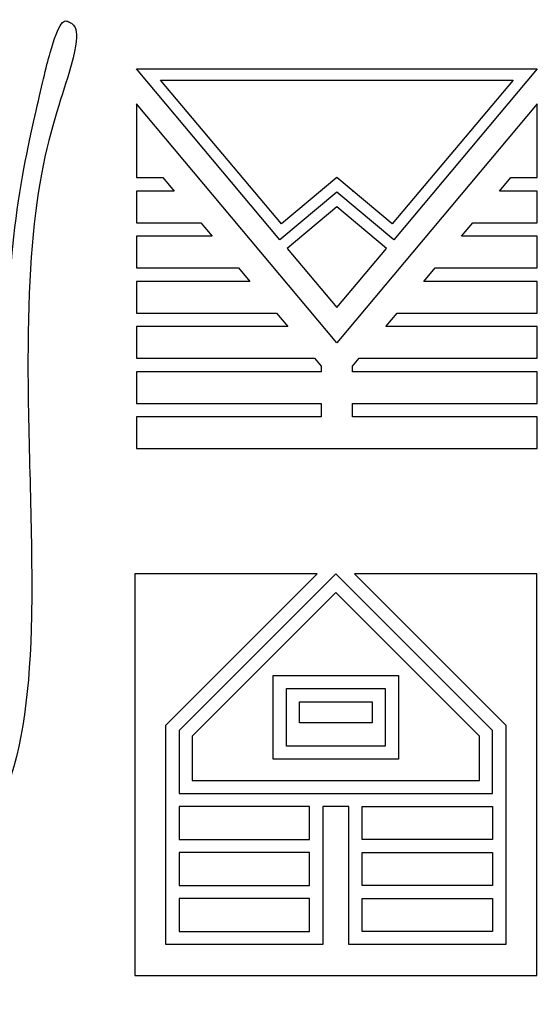
# Model space of a CAD drawing. Units: millimetres. Extents: x -134 to 132, y -132 to 133.
# Drawn here: x 76 to 124, y 38 to 129 of the extents above; entities that cross this region are included whole.
import ezdxf

# ---------------------------------------------------------------- set-up
doc = ezdxf.new("R2010")
doc.units = ezdxf.units.MM
doc.header["$MEASUREMENT"] = 0
doc.layers.add('Layer 03', color=5, linetype='Continuous', true_color=0x0000ff)

msp = doc.modelspace()

# ---------------------------------------------------------------- linework, layer by layer
at = {"layer": 'Layer 03'}
for p, q in [((87.148, 124.421), (105.756, 124.421)), ((100.478, 108.536), (87.148, 124.421)), ((105.756, 124.421), (124.365, 124.421)), ((124.365, 124.421), (111.035, 108.536)), ((89.396, 123.373), (105.756, 123.373)), ((100.607, 110.012), (89.396, 123.373)), ((105.756, 123.373), (122.117, 123.373)), ((122.117, 123.373), (110.906, 110.012)), ((87.148, 121.16), (87.148, 114.321)), ((105.756, 98.983), (87.148, 121.16)), ((124.365, 121.16), (105.756, 98.983)), ((124.365, 114.321), (124.365, 121.16)), ((87.148, 114.321), (89.602, 114.321)), ((89.602, 114.321), (90.658, 113.064)), ((105.756, 114.333), (100.607, 110.012)), ((110.906, 110.012), (105.756, 114.333)), ((120.855, 113.064), (121.91, 114.321)), ((121.91, 114.321), (124.365, 114.321)), ((87.148, 113.064), (87.148, 110.129)), ((90.658, 113.064), (87.148, 113.064)), ((105.756, 112.965), (100.478, 108.536)), ((104.289, 113.064), (104.243, 113.064)), ((111.035, 108.536), (105.756, 112.965)), ((107.224, 113.064), (107.269, 113.064)), ((124.365, 113.064), (120.855, 113.064)), ((124.365, 110.129), (124.365, 113.064)), ((105.756, 111.597), (101.151, 107.733)), ((110.361, 107.733), (105.756, 111.597)), ((87.148, 110.129), (93.12, 110.129)), ((93.12, 110.129), (94.176, 108.871)), ((117.337, 108.871), (118.392, 110.129)), ((118.392, 110.129), (124.365, 110.129)), ((87.148, 108.871), (87.148, 105.936)), ((94.176, 108.871), (87.148, 108.871)), ((124.365, 108.871), (117.337, 108.871)), ((124.365, 105.936), (124.365, 108.871)), ((101.151, 107.733), (105.756, 102.245)), ((105.756, 102.245), (110.361, 107.733)), ((87.148, 105.936), (96.638, 105.936)), ((96.638, 105.936), (97.694, 104.678)), ((113.819, 104.678), (114.874, 105.936)), ((114.874, 105.936), (124.365, 105.936)), ((87.148, 104.678), (87.148, 101.743)), ((97.694, 104.678), (87.148, 104.678)), ((124.365, 104.678), (113.819, 104.678)), ((124.365, 101.743), (124.365, 104.678)), ((87.148, 101.743), (100.157, 101.743)), ((100.157, 101.743), (101.212, 100.485)), ((110.301, 100.485), (111.356, 101.743)), ((111.356, 101.743), (124.365, 101.743)), ((87.148, 100.485), (87.148, 97.55)), ((101.212, 100.485), (87.148, 100.485)), ((124.365, 100.485), (110.301, 100.485)), ((124.365, 97.55), (124.365, 100.485)), ((87.148, 97.55), (103.675, 97.55)), ((103.675, 97.55), (104.289, 96.819)), ((107.224, 96.819), (107.838, 97.55)), ((107.838, 97.55), (124.365, 97.55)), ((87.148, 96.293), (87.148, 93.358)), ((104.289, 96.293), (87.148, 96.293)), ((104.289, 96.819), (104.289, 96.293)), ((107.224, 96.293), (107.224, 96.819)), ((124.365, 96.293), (107.224, 96.293)), ((124.365, 93.358), (124.365, 96.293)), ((87.148, 93.358), (104.289, 93.358)), ((104.289, 93.358), (104.289, 92.1)), ((107.224, 93.358), (124.365, 93.358)), ((107.224, 92.1), (107.224, 93.358)), ((87.148, 92.1), (87.148, 89.165)), ((104.289, 92.1), (87.148, 92.1)), ((124.365, 92.1), (107.224, 92.1)), ((124.365, 89.165), (124.365, 92.1)), ((87.148, 89.165), (105.756, 89.165)), ((105.756, 89.165), (124.365, 89.165)), ((87.015, 77.529), (87.015, 40.244)), ((103.937, 77.529), (87.015, 77.529)), ((89.886, 63.479), (103.937, 77.529)), ((105.661, 77.529), (91.106, 62.974)), ((120.217, 62.974), (105.661, 77.529)), ((107.386, 77.529), (121.436, 63.479)), ((124.308, 77.529), (107.386, 77.529)), ((124.308, 40.244), (124.308, 77.529)), ((105.661, 75.805), (92.325, 62.469)), ((118.998, 62.469), (105.661, 75.805)), ((99.856, 68.096), (105.661, 68.096)), ((99.856, 60.315), (99.856, 68.096)), ((105.661, 68.096), (111.467, 68.096)), ((111.467, 68.096), (111.467, 60.315)), ((101.075, 66.877), (105.661, 66.877)), ((101.075, 61.534), (101.075, 66.877)), ((105.661, 66.877), (110.248, 66.877)), ((110.248, 66.877), (110.248, 61.534)), ((102.294, 65.657), (105.661, 65.657)), ((102.294, 63.684), (102.294, 65.657)), ((105.661, 65.657), (109.028, 65.657)), ((109.028, 65.657), (109.028, 63.684)), ((89.886, 43.116), (89.886, 63.479)), ((105.661, 63.684), (102.294, 63.684)), ((109.028, 63.684), (105.661, 63.684)), ((121.436, 63.479), (121.436, 43.116)), ((91.106, 62.974), (91.106, 57.137)), ((92.325, 62.469), (92.325, 58.356)), ((118.998, 58.356), (118.998, 62.469)), ((120.217, 57.137), (120.217, 62.974)), ((105.661, 61.534), (101.075, 61.534)), ((110.248, 61.534), (105.661, 61.534)), ((105.661, 60.315), (99.856, 60.315)), ((111.467, 60.315), (105.661, 60.315)), ((92.325, 58.356), (105.661, 58.356)), ((105.661, 58.356), (118.998, 58.356)), ((91.106, 57.137), (105.661, 57.137)), ((105.661, 57.137), (120.217, 57.137)), ((91.106, 55.918), (91.106, 52.869)), ((103.223, 55.918), (91.106, 55.918)), ((103.223, 52.869), (103.223, 55.918)), ((104.442, 55.918), (104.442, 43.116)), ((105.661, 55.918), (104.442, 55.918)), ((106.881, 55.918), (105.661, 55.918)), ((106.881, 43.116), (106.881, 55.918)), ((108.1, 52.869), (108.1, 55.918)), ((108.1, 55.918), (120.217, 55.918)), ((120.217, 55.918), (120.217, 52.869)), ((91.106, 52.869), (103.223, 52.869)), ((120.217, 52.869), (108.1, 52.869)), ((91.106, 51.65), (91.106, 48.602)), ((103.223, 51.65), (91.106, 51.65)), ((103.223, 48.602), (103.223, 51.65)), ((108.1, 51.65), (120.217, 51.65)), ((108.1, 48.602), (108.1, 51.65)), ((120.217, 51.65), (120.217, 48.602)), ((91.106, 48.602), (103.223, 48.602)), ((120.217, 48.602), (108.1, 48.602)), ((91.106, 47.383), (91.106, 44.335)), ((103.223, 47.383), (91.106, 47.383)), ((103.223, 44.335), (103.223, 47.383)), ((108.1, 47.383), (120.217, 47.383)), ((108.1, 44.335), (108.1, 47.383)), ((120.217, 47.383), (120.217, 44.335)), ((91.106, 44.335), (103.223, 44.335)), ((120.217, 44.335), (108.1, 44.335)), ((104.442, 43.116), (89.886, 43.116)), ((121.436, 43.116), (106.881, 43.116)), ((87.015, 40.244), (105.661, 40.244)), ((105.661, 40.244), (124.308, 40.244))]:
    msp.add_line(p, q, dxfattribs=at)
msp.add_open_spline([(77.723, 119.998), (77.103, 117.238), (75.456, 109.791), (74.855, 92.717), (75.364, 70.164), (73.226, 56.558), (66.168, 47.812), (54.981, 44.398), (45.039, 44.202), (38.381, 41.276), (38.021, 38.787), (39.035, 37.598), (41.046, 37.553), (40.492, 38.314), (40.492, 39.63), (42.05, 41.152), (45.615, 41.775), (56.927, 41.911), (67.642, 44.694), (75.963, 56.279), (77.951, 72.123), (76.71, 97.247), (77.724, 115.051), (81.451, 125.132), (81.744, 128.314), (80.906, 128.771), (80.233, 129.078), (79.174, 126.355), (78.343, 122.759), (77.723, 119.998)], degree=3, dxfattribs=at)

doc.saveas('drawing.dxf')
